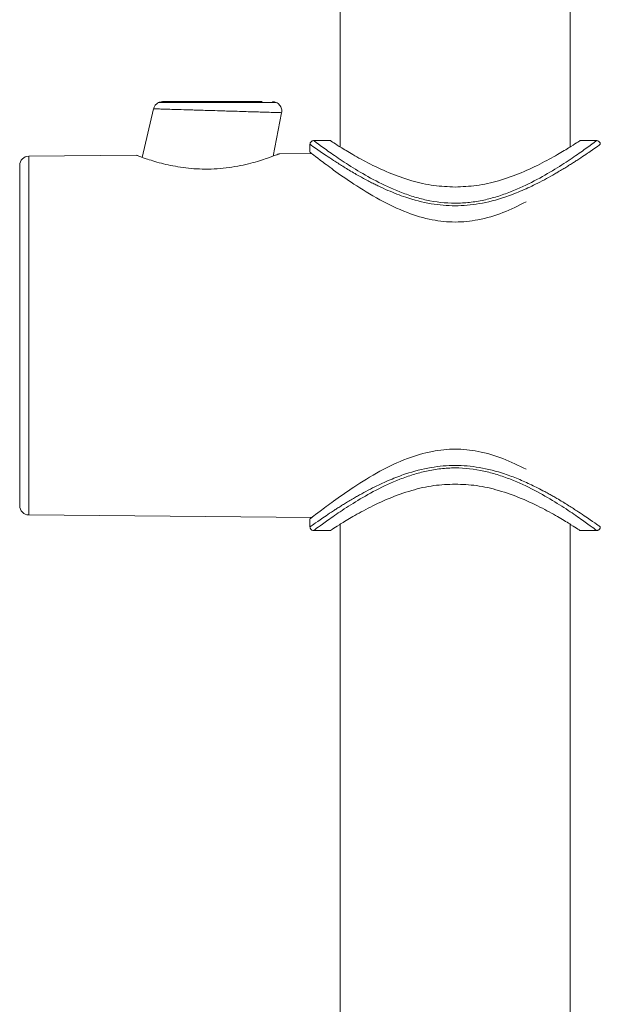
# Model space of a CAD drawing. Units: millimetres. Extents: x 51 to 197, y 65 to 231.
# Drawn here: x 57 to 61, y 191 to 198 of the extents above; entities that cross this region are included whole.
import ezdxf

# ---------------------------------------------------------------- set-up
doc = ezdxf.new("R2010")
doc.units = ezdxf.units.MM
doc.header["$MEASUREMENT"] = 0

# ---------------------------------------------------------------- blocks, each defined once
blk = doc.blocks.new('block 569')
at = {"color": 7, "lineweight": 9, "true_color": 0xffffff}
blk.add_lwpolyline([(58.4648, 197.1956), (58.5224, 197.4933)], dxfattribs=at)
blk = doc.blocks.new('block 570')
at = {"color": 7, "lineweight": 9, "true_color": 0xffffff}
blk.add_lwpolyline([(57.6439, 197.5198), (57.5668, 197.187)], dxfattribs=at)
blk = doc.blocks.new('block 571')
at = {"color": 7, "lineweight": 9, "true_color": 0xffffff}
blk.add_open_spline([(57.8534, 197.5635), (57.84, 197.5635), (57.8266, 197.5635), (57.8142, 197.5635), (57.788, 197.5635), (57.7663, 197.5635), (57.7474, 197.5635), (57.7267, 197.5635), (57.7093, 197.5635), (57.6987, 197.5635), (57.6872, 197.5635), (57.6835, 197.5635), (57.6799, 197.5635)], degree=3, knots=[0, 0, 0, 0, 1, 1, 1, 2, 2, 2, 3, 3, 3, 4, 4, 4, 4], dxfattribs=at)
blk = doc.blocks.new('block 572')
at = {"color": 7, "lineweight": 9, "true_color": 0xffffff}
blk.add_open_spline([(58.4016, 197.5635), (58.3812, 197.5635), (58.3608, 197.5635), (58.3354, 197.5635), (58.3054, 197.5635), (58.2685, 197.5635), (58.2304, 197.5635), (58.2025, 197.5635), (58.174, 197.5635), (58.1449, 197.5635), (58.1082, 197.5635), (58.0706, 197.5635), (58.0331, 197.5635), (57.9823, 197.5635), (57.9318, 197.5635), (57.8889, 197.5635), (57.8766, 197.5635), (57.865, 197.5635), (57.8534, 197.5635)], degree=3, knots=[0, 0, 0, 0, 1, 1, 1, 2, 2, 2, 3, 3, 3, 4, 4, 4, 5, 5, 5, 6, 6, 6, 6], dxfattribs=at)
blk = doc.blocks.new('block 573')
at = {"color": 7, "lineweight": 9, "true_color": 0xffffff}
blk.add_open_spline([(58.4859, 197.5635), (58.483, 197.5635), (58.48, 197.5635), (58.4724, 197.5635), (58.4655, 197.5635), (58.4549, 197.5635), (58.4374, 197.5635), (58.4271, 197.5635), (58.4143, 197.5635), (58.4016, 197.5635)], degree=3, knots=[0, 0, 0, 0, 1, 1, 1, 2, 2, 2, 3, 3, 3, 3], dxfattribs=at)
blk = doc.blocks.new('block 574')
at = {"color": 7, "lineweight": 9, "true_color": 0xffffff}
blk.add_lwpolyline([(57.6817, 197.5635), (57.6799, 197.5635)], dxfattribs=at)
blk = doc.blocks.new('block 575')
at = {"color": 7, "lineweight": 9, "true_color": 0xffffff}
blk.add_open_spline([(58.4859, 197.5635), (58.483, 197.5635), (58.48, 197.5635), (58.4724, 197.5635), (58.4655, 197.5635), (58.4549, 197.5635), (58.4374, 197.5635), (58.4271, 197.5635), (58.4143, 197.5635), (58.4016, 197.5635)], degree=3, knots=[0, 0, 0, 0, 1, 1, 1, 2, 2, 2, 3, 3, 3, 3], dxfattribs=at)
blk = doc.blocks.new('block 583')
at = {"color": 7, "lineweight": 9, "true_color": 0xffffff}
blk.add_lwpolyline([(58.7172, 194.7083), (58.7172, 194.6539)], dxfattribs=at)
blk = doc.blocks.new('block 584')
at = {"color": 7, "lineweight": 9, "true_color": 0xffffff}
blk.add_lwpolyline([(60.5692, 194.6289), (60.6841, 194.6289)], dxfattribs=at)
blk = doc.blocks.new('block 585')
at = {"color": 7, "lineweight": 9, "true_color": 0xffffff}
blk.add_lwpolyline([(58.7424, 194.6289), (58.8572, 194.6289)], dxfattribs=at)
blk = doc.blocks.new('block 586')
at = {"color": 7, "lineweight": 9, "true_color": 0xffffff}
blk.add_lwpolyline([(58.7172, 197.2765), (58.7172, 197.2222)], dxfattribs=at)
blk = doc.blocks.new('block 588')
at = {"color": 7, "lineweight": 9, "true_color": 0xffffff}
blk.add_lwpolyline([(58.8572, 197.3016), (58.7424, 197.3016)], dxfattribs=at)
blk = doc.blocks.new('block 589')
at = {"color": 7, "lineweight": 9, "true_color": 0xffffff}
blk.add_lwpolyline([(60.6841, 197.3016), (60.5692, 197.3016)], dxfattribs=at)
blk = doc.blocks.new('block 592')
at = {"color": 7, "lineweight": 9, "true_color": 0xffffff}
blk.add_lwpolyline([(57.5256, 197.202), (56.7878, 197.195)], dxfattribs=at)
blk = doc.blocks.new('block 593')
at = {"color": 7, "lineweight": 9, "true_color": 0xffffff}
blk.add_lwpolyline([(58.7285, 197.2134), (58.5062, 197.2113)], dxfattribs=at)
blk = doc.blocks.new('block 596')
at = {"color": 7, "lineweight": 9, "true_color": 0xffffff}
blk.add_lwpolyline([(56.7878, 194.7355), (58.7285, 194.717)], dxfattribs=at)
blk = doc.blocks.new('block 597')
at = {"color": 7, "lineweight": 9, "true_color": 0xffffff}
blk.add_open_spline([(56.7254, 194.7985), (56.7254, 194.7639), (56.7532, 194.7358), (56.7878, 194.7355)], degree=3, dxfattribs=at)
blk = doc.blocks.new('block 598')
at = {"color": 7, "lineweight": 9, "true_color": 0xffffff}
blk.add_open_spline([(56.7878, 197.195), (56.7532, 197.1946), (56.7254, 197.1665), (56.7254, 197.1319)], degree=3, dxfattribs=at)
blk = doc.blocks.new('block 607')
at = {"color": 7, "lineweight": 9, "true_color": 0xffffff}
blk.add_lwpolyline([(58.9253, 201.4773), (58.9253, 197.2581)], dxfattribs=at)
blk = doc.blocks.new('block 608')
at = {"color": 7, "lineweight": 9, "true_color": 0xffffff}
blk.add_lwpolyline([(58.9253, 194.6723), (58.9253, 154.2635)], dxfattribs=at)
blk = doc.blocks.new('block 609')
at = {"color": 7, "lineweight": 9, "true_color": 0xffffff}
blk.add_lwpolyline([(60.5012, 154.2635), (60.5012, 194.6723)], dxfattribs=at)
blk = doc.blocks.new('block 610')
at = {"color": 7, "lineweight": 9, "true_color": 0xffffff}
blk.add_lwpolyline([(60.5012, 197.2581), (60.5012, 201.4773)], dxfattribs=at)
blk = doc.blocks.new('block 2924')
at = {"color": 7, "lineweight": 9, "true_color": 0xffffff}
blk.add_open_spline([(58.5224, 197.4933), (58.523, 197.4975), (58.5236, 197.5018), (58.5236, 197.506), (58.5236, 197.5106), (58.523, 197.5152), (58.522, 197.5197), (58.5209, 197.5244), (58.5193, 197.529), (58.5171, 197.5334), (58.5149, 197.5379), (58.5122, 197.5421), (58.5091, 197.5459), (58.5059, 197.5498), (58.5023, 197.5532), (58.4983, 197.5562), (58.4944, 197.5591), (58.4902, 197.5616), (58.4858, 197.5636), (58.4816, 197.5655), (58.4772, 197.5669), (58.4727, 197.5678), (58.4685, 197.5686), (58.4642, 197.5688), (58.4599, 197.5691)], degree=3, knots=[0, 0, 0, 0, 1, 1, 1, 2, 2, 2, 3, 3, 3, 4, 4, 4, 5, 5, 5, 6, 6, 6, 7, 7, 7, 8, 8, 8, 8], dxfattribs=at)
blk = doc.blocks.new('block 2925')
at = {"color": 7, "lineweight": 9, "true_color": 0xffffff}
blk.add_open_spline([(57.7059, 197.5691), (57.6994, 197.5685), (57.6929, 197.5679), (57.6866, 197.5661), (57.6798, 197.5641), (57.6734, 197.5606), (57.6676, 197.5562), (57.6616, 197.5517), (57.6563, 197.5462), (57.6524, 197.5399), (57.6486, 197.5337), (57.6463, 197.5267), (57.6439, 197.5198)], degree=3, knots=[0, 0, 0, 0, 1, 1, 1, 2, 2, 2, 3, 3, 3, 4, 4, 4, 4], dxfattribs=at)
blk = doc.blocks.new('block 2926')
at = {"color": 7, "lineweight": 9, "true_color": 0xffffff}
blk.add_open_spline([(58.3895, 197.5691), (58.3768, 197.5691), (58.3641, 197.5691), (58.3483, 197.5691), (58.3166, 197.5691), (58.2723, 197.5691), (58.2261, 197.5691), (58.1799, 197.5691), (58.1317, 197.5691), (58.083, 197.5691), (58.0344, 197.5691), (57.9853, 197.5691), (57.9399, 197.5691), (57.8945, 197.5691), (57.8527, 197.5691), (57.8177, 197.5691), (57.7827, 197.5691), (57.7546, 197.5691), (57.7351, 197.5691), (57.7254, 197.5691), (57.7178, 197.5691), (57.7133, 197.5691), (57.7088, 197.5691), (57.7074, 197.5691), (57.7059, 197.5691)], degree=3, knots=[0, 0, 0, 0, 1, 1, 1, 2, 2, 2, 3, 3, 3, 4, 4, 4, 5, 5, 5, 6, 6, 6, 7, 7, 7, 8, 8, 8, 8], dxfattribs=at)
blk = doc.blocks.new('block 2942')
at = {"color": 7, "lineweight": 9, "true_color": 0xffffff}
blk.add_open_spline([(58.7172, 194.6541), (58.7176, 194.6509), (58.7179, 194.6477), (58.719, 194.6448), (58.7196, 194.6432), (58.7204, 194.6417), (58.7214, 194.6403), (58.7223, 194.6388), (58.7234, 194.6375), (58.7246, 194.6363), (58.7259, 194.635), (58.7272, 194.6339), (58.7287, 194.633), (58.7301, 194.632), (58.7316, 194.6312), (58.7332, 194.6306), (58.7361, 194.6295), (58.7393, 194.6292), (58.7425, 194.6289)], degree=3, knots=[0, 0, 0, 0, 1, 1, 1, 2, 2, 2, 3, 3, 3, 4, 4, 4, 5, 5, 5, 6, 6, 6, 6], dxfattribs=at)
blk = doc.blocks.new('block 2943')
at = {"color": 7, "lineweight": 9, "true_color": 0xffffff}
blk.add_open_spline([(60.684, 194.6289), (60.6871, 194.6292), (60.6903, 194.6295), (60.6932, 194.6306), (60.6948, 194.6312), (60.6963, 194.632), (60.6978, 194.633), (60.6992, 194.6339), (60.7006, 194.635), (60.7018, 194.6363), (60.703, 194.6375), (60.7041, 194.6388), (60.7051, 194.6403), (60.706, 194.6417), (60.7068, 194.6432), (60.7074, 194.6448), (60.7085, 194.6477), (60.7088, 194.6509), (60.7092, 194.6541)], degree=3, knots=[0, 0, 0, 0, 1, 1, 1, 2, 2, 2, 3, 3, 3, 4, 4, 4, 5, 5, 5, 6, 6, 6, 6], dxfattribs=at)
blk = doc.blocks.new('block 2944')
at = {"color": 7, "lineweight": 9, "true_color": 0xffffff}
blk.add_open_spline([(60.1994, 195.0482), (60.1481, 195.0741), (60.0968, 195.1001), (60.0411, 195.1219), (59.9874, 195.1429), (59.9297, 195.16), (59.8702, 195.1714), (59.8188, 195.1812), (59.7662, 195.1867), (59.7134, 195.1867), (59.6607, 195.1867), (59.608, 195.1813), (59.5568, 195.1715), (59.4975, 195.1601), (59.4404, 195.1428), (59.386, 195.1222), (59.3189, 195.0967), (59.2561, 195.0663), (59.1975, 195.0345), (59.1325, 194.9991), (59.0726, 194.9621), (59.0183, 194.9264), (58.9666, 194.8924), (58.92, 194.8597), (58.8795, 194.8305), (58.8433, 194.8043), (58.8121, 194.781), (58.7866, 194.7616), (58.7634, 194.744), (58.7449, 194.7298), (58.7341, 194.7214), (58.7239, 194.7135), (58.7206, 194.7109), (58.7172, 194.7083)], degree=3, knots=[0, 0, 0, 0, 1, 1, 1, 2, 2, 2, 3, 3, 3, 4, 4, 4, 5, 5, 5, 6, 6, 6, 7, 7, 7, 8, 8, 8, 9, 9, 9, 10, 10, 10, 11, 11, 11, 11], dxfattribs=at)
blk = doc.blocks.new('block 2945')
at = {"color": 7, "lineweight": 9, "true_color": 0xffffff}
blk.add_open_spline([(60.5692, 194.6289), (60.5663, 194.6308), (60.5633, 194.6327), (60.5542, 194.6387), (60.5447, 194.6448), (60.5285, 194.6553), (60.5079, 194.6682), (60.486, 194.682), (60.459, 194.6985), (60.4275, 194.717), (60.3938, 194.7367), (60.3548, 194.7586), (60.3115, 194.781), (60.2676, 194.8037), (60.2192, 194.8269), (60.1667, 194.8486), (60.1181, 194.8687), (60.066, 194.8875), (60.0109, 194.9034), (59.9623, 194.9175), (59.9113, 194.9294), (59.8589, 194.9363), (59.8111, 194.9426), (59.7622, 194.9447), (59.7132, 194.9469)], degree=3, knots=[0, 0, 0, 0, 1, 1, 1, 2, 2, 2, 3, 3, 3, 4, 4, 4, 5, 5, 5, 6, 6, 6, 7, 7, 7, 8, 8, 8, 8], dxfattribs=at)
blk = doc.blocks.new('block 2946')
at = {"color": 7, "lineweight": 9, "true_color": 0xffffff}
blk.add_open_spline([(59.7132, 194.9469), (59.6643, 194.9447), (59.6154, 194.9426), (59.5677, 194.9363), (59.5152, 194.9294), (59.4642, 194.9175), (59.4156, 194.9034), (59.3605, 194.8875), (59.3085, 194.8688), (59.26, 194.8487), (59.2076, 194.827), (59.1591, 194.8038), (59.1153, 194.7812), (59.072, 194.7588), (59.0331, 194.737), (58.9991, 194.7171), (58.9674, 194.6985), (58.9399, 194.6817), (58.9186, 194.6683), (58.8987, 194.6558), (58.8841, 194.6464), (58.8723, 194.6387), (58.8609, 194.6313), (58.8522, 194.6256), (58.8572, 194.6289)], degree=3, knots=[0, 0, 0, 0, 1, 1, 1, 2, 2, 2, 3, 3, 3, 4, 4, 4, 5, 5, 5, 6, 6, 6, 7, 7, 7, 8, 8, 8, 8], dxfattribs=at)
blk = doc.blocks.new('block 2947')
at = {"color": 7, "lineweight": 9, "true_color": 0xffffff}
blk.add_open_spline([(60.684, 197.3016), (60.6871, 197.3012), (60.6903, 197.3009), (60.6932, 197.2998), (60.6948, 197.2992), (60.6963, 197.2984), (60.6978, 197.2974), (60.6992, 197.2965), (60.7006, 197.2954), (60.7018, 197.2942), (60.703, 197.2929), (60.7041, 197.2916), (60.7051, 197.2901), (60.706, 197.2887), (60.7068, 197.2872), (60.7074, 197.2856), (60.7085, 197.2827), (60.7088, 197.2795), (60.7092, 197.2763)], degree=3, knots=[0, 0, 0, 0, 1, 1, 1, 2, 2, 2, 3, 3, 3, 4, 4, 4, 5, 5, 5, 6, 6, 6, 6], dxfattribs=at)
blk = doc.blocks.new('block 2948')
at = {"color": 7, "lineweight": 9, "true_color": 0xffffff}
blk.add_open_spline([(58.7172, 197.2763), (58.7176, 197.2795), (58.7179, 197.2827), (58.719, 197.2856), (58.7196, 197.2872), (58.7204, 197.2887), (58.7214, 197.2901), (58.7223, 197.2916), (58.7234, 197.2929), (58.7246, 197.2942), (58.7259, 197.2954), (58.7272, 197.2965), (58.7287, 197.2974), (58.7301, 197.2984), (58.7316, 197.2992), (58.7332, 197.2998), (58.7361, 197.3009), (58.7393, 197.3012), (58.7425, 197.3016)], degree=3, knots=[0, 0, 0, 0, 1, 1, 1, 2, 2, 2, 3, 3, 3, 4, 4, 4, 5, 5, 5, 6, 6, 6, 6], dxfattribs=at)
blk = doc.blocks.new('block 2949')
at = {"color": 7, "lineweight": 9, "true_color": 0xffffff}
blk.add_open_spline([(58.7172, 197.2222), (58.7206, 197.2196), (58.7239, 197.217), (58.7341, 197.209), (58.7449, 197.2007), (58.7634, 197.1864), (58.7866, 197.1688), (58.8121, 197.1495), (58.8432, 197.1262), (58.8795, 197.1), (58.9199, 197.0708), (58.9666, 197.038), (59.0182, 197.0041), (59.0725, 196.9684), (59.1323, 196.9314), (59.1972, 196.8961), (59.2557, 196.8643), (59.3183, 196.834), (59.3853, 196.8085), (59.4397, 196.7879), (59.4969, 196.7705), (59.5562, 196.759), (59.6074, 196.7492), (59.6602, 196.7437), (59.713, 196.7437), (59.7657, 196.7437), (59.8183, 196.7492), (59.8696, 196.7589), (59.929, 196.7702), (59.9867, 196.7873), (60.0404, 196.8082), (60.0963, 196.8301), (60.1479, 196.8562), (60.1994, 196.8822)], degree=3, knots=[0, 0, 0, 0, 1, 1, 1, 2, 2, 2, 3, 3, 3, 4, 4, 4, 5, 5, 5, 6, 6, 6, 7, 7, 7, 8, 8, 8, 9, 9, 9, 10, 10, 10, 11, 11, 11, 11], dxfattribs=at)
blk = doc.blocks.new('block 2950')
at = {"color": 7, "lineweight": 9, "true_color": 0xffffff}
blk.add_open_spline([(59.7132, 196.9836), (59.7621, 196.9857), (59.811, 196.9878), (59.8588, 196.9941), (59.9112, 197.001), (59.9622, 197.0129), (60.0109, 197.027), (60.0659, 197.0429), (60.1179, 197.0616), (60.1664, 197.0817), (60.2189, 197.1034), (60.2673, 197.1266), (60.3111, 197.1492), (60.3545, 197.1716), (60.3933, 197.1934), (60.4273, 197.2133), (60.459, 197.2319), (60.4865, 197.2488), (60.5078, 197.2621), (60.5277, 197.2746), (60.5424, 197.2841), (60.5542, 197.2917), (60.5655, 197.2991), (60.5742, 197.3048), (60.5692, 197.3016)], degree=3, knots=[0, 0, 0, 0, 1, 1, 1, 2, 2, 2, 3, 3, 3, 4, 4, 4, 5, 5, 5, 6, 6, 6, 7, 7, 7, 8, 8, 8, 8], dxfattribs=at)
blk = doc.blocks.new('block 2951')
at = {"color": 7, "lineweight": 9, "true_color": 0xffffff}
blk.add_open_spline([(58.8572, 197.3015), (58.8601, 197.2996), (58.8631, 197.2977), (58.8722, 197.2918), (58.8817, 197.2856), (58.8979, 197.2751), (58.9185, 197.2622), (58.9405, 197.2484), (58.9674, 197.2319), (58.9989, 197.2134), (59.0326, 197.1937), (59.0716, 197.1718), (59.115, 197.1494), (59.1588, 197.1267), (59.2072, 197.1035), (59.2597, 197.0818), (59.3083, 197.0617), (59.3604, 197.043), (59.4155, 197.027), (59.4641, 197.0129), (59.5151, 197.001), (59.5676, 196.9941), (59.6153, 196.9878), (59.6643, 196.9857), (59.7132, 196.9836)], degree=3, knots=[0, 0, 0, 0, 1, 1, 1, 2, 2, 2, 3, 3, 3, 4, 4, 4, 5, 5, 5, 6, 6, 6, 7, 7, 7, 8, 8, 8, 8], dxfattribs=at)
blk = doc.blocks.new('block 2953')
at = {"color": 7, "lineweight": 9, "true_color": 0xffffff}
blk.add_open_spline([(58.5062, 197.2113), (58.5012, 197.2092), (58.4963, 197.2072), (58.4811, 197.2015), (58.466, 197.1957), (58.4408, 197.1862), (58.4098, 197.1759), (58.3774, 197.1651), (58.3387, 197.1533), (58.2947, 197.1426), (58.2484, 197.1313), (58.1963, 197.121), (58.1411, 197.1145), (58.0881, 197.1083), (58.0323, 197.1054), (57.9773, 197.1067), (57.9261, 197.1079), (57.8757, 197.1126), (57.8286, 197.1197), (57.7808, 197.1269), (57.7365, 197.1365), (57.6976, 197.1465), (57.6559, 197.1572), (57.6204, 197.1684), (57.5924, 197.1779), (57.5638, 197.1875), (57.5429, 197.1954), (57.5337, 197.1989), (57.5288, 197.2007), (57.5272, 197.2013), (57.5256, 197.202)], degree=3, knots=[0, 0, 0, 0, 1, 1, 1, 2, 2, 2, 3, 3, 3, 4, 4, 4, 5, 5, 5, 6, 6, 6, 7, 7, 7, 8, 8, 8, 9, 9, 9, 10, 10, 10, 10], dxfattribs=at)
blk = doc.blocks.new('block 2956')
at = {"color": 7, "lineweight": 9, "true_color": 0xffffff}
blk.add_open_spline([(56.7254, 197.1319), (56.7254, 197.1277), (56.7254, 197.1234), (56.7254, 197.1099), (56.7254, 197.0962), (56.7254, 197.0728), (56.7254, 197.043), (56.7254, 197.0131), (56.7254, 196.9767), (56.7254, 196.9337), (56.7254, 196.8916), (56.7254, 196.8432), (56.7254, 196.7896), (56.7254, 196.736), (56.7254, 196.6773), (56.7254, 196.6144), (56.7254, 196.5502), (56.7254, 196.4818), (56.7254, 196.4105), (56.7254, 196.3392), (56.7254, 196.2649), (56.7254, 196.1891), (56.7254, 196.1149), (56.7254, 196.0392), (56.7254, 195.9635)], degree=3, knots=[0, 0, 0, 0, 1, 1, 1, 2, 2, 2, 3, 3, 3, 4, 4, 4, 5, 5, 5, 6, 6, 6, 7, 7, 7, 8, 8, 8, 8], dxfattribs=at)
blk = doc.blocks.new('block 2957')
at = {"color": 7, "lineweight": 9, "true_color": 0xffffff}
blk.add_open_spline([(56.7254, 195.9635), (56.7254, 195.8924), (56.7254, 195.8213), (56.7254, 195.7514), (56.7254, 195.6773), (56.7254, 195.6045), (56.7254, 195.5345), (56.7254, 195.4615), (56.7254, 195.3915), (56.7254, 195.3258), (56.7254, 195.2588), (56.7254, 195.1963), (56.7254, 195.1396), (56.7254, 195.0829), (56.7254, 195.0321), (56.7254, 194.9883), (56.7254, 194.9455), (56.7254, 194.9094), (56.7254, 194.8803), (56.7254, 194.8522), (56.7254, 194.8305), (56.7254, 194.8179), (56.7254, 194.806), (56.7254, 194.8023), (56.7254, 194.7985)], degree=3, knots=[0, 0, 0, 0, 1, 1, 1, 2, 2, 2, 3, 3, 3, 4, 4, 4, 5, 5, 5, 6, 6, 6, 7, 7, 7, 8, 8, 8, 8], dxfattribs=at)
blk = doc.blocks.new('block 3897')
at = {"color": 8, "lineweight": 9, "true_color": 0x808080}
blk.add_open_spline([(58.5224, 197.4933), (58.5208, 197.4933), (58.5192, 197.4934), (58.5142, 197.4935), (58.5091, 197.4937), (58.5004, 197.494), (58.4893, 197.4943), (58.4785, 197.4946), (58.4654, 197.495), (58.45, 197.4955), (58.4339, 197.496), (58.4153, 197.4965), (58.3947, 197.4972), (58.3819, 197.4976), (58.3683, 197.498), (58.3541, 197.4984), (58.3389, 197.4988), (58.3228, 197.4993), (58.3062, 197.4998), (58.2884, 197.5004), (58.2699, 197.5009), (58.2508, 197.5015), (58.2285, 197.5022), (58.2054, 197.5029), (58.1818, 197.5036), (58.149, 197.5045), (58.1154, 197.5056), (58.0817, 197.5066), (58.0582, 197.5073), (58.0347, 197.5081), (58.0115, 197.5088), (57.9925, 197.5093), (57.9737, 197.5099), (57.9553, 197.5105), (57.9409, 197.5109), (57.9268, 197.5113), (57.913, 197.5117), (57.8851, 197.5125), (57.8584, 197.5133), (57.8334, 197.5141), (57.8108, 197.5148), (57.7897, 197.5154), (57.7704, 197.516), (57.75, 197.5166), (57.7318, 197.5171), (57.7157, 197.5176), (57.7003, 197.5181), (57.6868, 197.5185), (57.6768, 197.5188), (57.6564, 197.5194), (57.6502, 197.5196), (57.6439, 197.5198)], degree=3, knots=[0, 0, 0, 0, 1, 1, 1, 2, 2, 2, 3, 3, 3, 4, 4, 4, 5, 5, 5, 6, 6, 6, 7, 7, 7, 8, 8, 8, 9, 9, 9, 10, 10, 10, 11, 11, 11, 12, 12, 12, 13, 13, 13, 14, 14, 14, 15, 15, 15, 16, 16, 16, 17, 17, 17, 17], dxfattribs=at)
blk = doc.blocks.new('block 3899')
at = {"color": 8, "lineweight": 9, "true_color": 0x808080}
blk.add_open_spline([(60.684, 194.6289), (60.68, 194.6318), (60.6761, 194.6348), (60.6639, 194.6437), (60.6517, 194.6527), (60.6312, 194.6677), (60.6058, 194.6858), (60.5804, 194.704), (60.5501, 194.7253), (60.5151, 194.7488), (60.4801, 194.7724), (60.4406, 194.7982), (60.3971, 194.8248), (60.3538, 194.8514), (60.3066, 194.8787), (60.2558, 194.9053), (60.2051, 194.9317), (60.1508, 194.9574), (60.093, 194.9801), (60.0635, 194.9917), (60.033, 195.0025), (60.0018, 195.0121), (59.972, 195.0213), (59.9415, 195.0295), (59.9102, 195.0362), (59.8464, 195.0499), (59.7797, 195.0576), (59.7132, 195.0577), (59.6802, 195.0577), (59.6473, 195.0558), (59.6148, 195.0523), (59.5815, 195.0486), (59.5485, 195.0431), (59.5162, 195.0362), (59.485, 195.0295), (59.4544, 195.0213), (59.4246, 195.0121), (59.3934, 195.0025), (59.3629, 194.9917), (59.3334, 194.9801), (59.2757, 194.9574), (59.2213, 194.9317), (59.1706, 194.9053), (59.1198, 194.8787), (59.0726, 194.8514), (59.0293, 194.8248), (58.9859, 194.7982), (58.9463, 194.7724), (58.9113, 194.7488), (58.8763, 194.7253), (58.846, 194.704), (58.8206, 194.6858), (58.7952, 194.6677), (58.7748, 194.6527), (58.7626, 194.6437), (58.7504, 194.6348), (58.7464, 194.6318), (58.7425, 194.6289)], degree=3, knots=[0, 0, 0, 0, 1, 1, 1, 2, 2, 2, 3, 3, 3, 4, 4, 4, 5, 5, 5, 6, 6, 6, 7, 7, 7, 8, 8, 8, 9, 9, 9, 10, 10, 10, 11, 11, 11, 12, 12, 12, 13, 13, 13, 14, 14, 14, 15, 15, 15, 16, 16, 16, 17, 17, 17, 18, 18, 18, 19, 19, 19, 19], dxfattribs=at)
blk = doc.blocks.new('block 3900')
at = {"color": 8, "lineweight": 9, "true_color": 0x808080}
blk.add_open_spline([(58.7172, 194.6541), (58.7206, 194.6565), (58.7239, 194.6588), (58.7342, 194.6661), (58.745, 194.6737), (58.7636, 194.6868), (58.7867, 194.7027), (58.7989, 194.7111), (58.8123, 194.7202), (58.8271, 194.7301), (58.843, 194.7408), (58.8604, 194.7523), (58.8792, 194.7645), (58.8867, 194.7694), (58.8944, 194.7743), (58.9023, 194.7794), (58.9106, 194.7847), (58.9192, 194.7901), (58.9279, 194.7957), (58.9366, 194.8011), (58.9454, 194.8066), (58.9545, 194.8121), (58.9637, 194.8178), (58.9731, 194.8236), (58.9828, 194.8293), (58.9934, 194.8357), (59.0042, 194.8421), (59.0153, 194.8486), (59.0245, 194.854), (59.0339, 194.8594), (59.0434, 194.8648), (59.0806, 194.8861), (59.1205, 194.9075), (59.1626, 194.9283), (59.1959, 194.9448), (59.2307, 194.961), (59.267, 194.9762), (59.3012, 194.9907), (59.3368, 195.0043), (59.3736, 195.0165), (59.4293, 195.0351), (59.4879, 195.0506), (59.5484, 195.0608), (59.6023, 195.0699), (59.6576, 195.0749), (59.7129, 195.0749), (59.7683, 195.0749), (59.8236, 195.07), (59.8775, 195.0609), (59.938, 195.0507), (59.9967, 195.0352), (60.0524, 195.0167), (60.0841, 195.0061), (60.1149, 194.9946), (60.1447, 194.9824), (60.1768, 194.9692), (60.2079, 194.9553), (60.2378, 194.941), (60.2515, 194.9344), (60.2651, 194.9278), (60.2784, 194.9211), (60.2952, 194.9125), (60.3117, 194.9039), (60.3278, 194.8953), (60.3384, 194.8896), (60.3488, 194.884), (60.359, 194.8783), (60.3671, 194.8739), (60.375, 194.8694), (60.3829, 194.8649), (60.3925, 194.8595), (60.4019, 194.854), (60.4111, 194.8486), (60.4248, 194.8406), (60.4381, 194.8327), (60.451, 194.8249), (60.4625, 194.818), (60.4737, 194.8111), (60.4845, 194.8043), (60.496, 194.7972), (60.5071, 194.7902), (60.5179, 194.7834), (60.528, 194.777), (60.5377, 194.7707), (60.5471, 194.7646), (60.5659, 194.7524), (60.5834, 194.7408), (60.5992, 194.7302), (60.614, 194.7202), (60.6275, 194.7111), (60.6396, 194.7027), (60.6628, 194.6868), (60.6814, 194.6737), (60.6923, 194.6661), (60.7026, 194.6588), (60.7059, 194.6565), (60.7092, 194.6541)], degree=3, knots=[0, 0, 0, 0, 1, 1, 1, 2, 2, 2, 3, 3, 3, 4, 4, 4, 5, 5, 5, 6, 6, 6, 7, 7, 7, 8, 8, 8, 9, 9, 9, 10, 10, 10, 11, 11, 11, 12, 12, 12, 13, 13, 13, 14, 14, 14, 15, 15, 15, 16, 16, 16, 17, 17, 17, 18, 18, 18, 19, 19, 19, 20, 20, 20, 21, 21, 21, 22, 22, 22, 23, 23, 23, 24, 24, 24, 25, 25, 25, 26, 26, 26, 27, 27, 27, 28, 28, 28, 29, 29, 29, 30, 30, 30, 31, 31, 31, 32, 32, 32, 32], dxfattribs=at)
blk = doc.blocks.new('block 3901')
at = {"color": 8, "lineweight": 9, "true_color": 0x808080}
blk.add_open_spline([(58.7425, 197.3016), (58.7464, 197.2986), (58.7504, 197.2956), (58.7626, 197.2867), (58.7748, 197.2777), (58.7952, 197.2627), (58.8206, 197.2446), (58.846, 197.2264), (58.8763, 197.2052), (58.9113, 197.1816), (58.9463, 197.158), (58.9859, 197.1322), (59.0293, 197.1056), (59.0726, 197.079), (59.1198, 197.0517), (59.1706, 197.0252), (59.2213, 196.9987), (59.2757, 196.973), (59.3334, 196.9503), (59.363, 196.9387), (59.3934, 196.9279), (59.4246, 196.9183), (59.4544, 196.9091), (59.485, 196.9009), (59.5162, 196.8942), (59.58, 196.8806), (59.6467, 196.8728), (59.7132, 196.8727), (59.7462, 196.8727), (59.7791, 196.8746), (59.8116, 196.8782), (59.845, 196.8818), (59.8779, 196.8873), (59.9102, 196.8942), (59.9414, 196.901), (59.972, 196.9091), (60.0018, 196.9183), (60.0331, 196.9279), (60.0635, 196.9387), (60.093, 196.9503), (60.1507, 196.973), (60.2051, 196.9987), (60.2558, 197.0252), (60.3066, 197.0517), (60.3538, 197.079), (60.3971, 197.1056), (60.4406, 197.1322), (60.4801, 197.158), (60.5151, 197.1816), (60.5501, 197.2052), (60.5804, 197.2264), (60.6058, 197.2446), (60.6312, 197.2627), (60.6517, 197.2777), (60.6639, 197.2867), (60.6761, 197.2956), (60.68, 197.2986), (60.684, 197.3016)], degree=3, knots=[0, 0, 0, 0, 1, 1, 1, 2, 2, 2, 3, 3, 3, 4, 4, 4, 5, 5, 5, 6, 6, 6, 7, 7, 7, 8, 8, 8, 9, 9, 9, 10, 10, 10, 11, 11, 11, 12, 12, 12, 13, 13, 13, 14, 14, 14, 15, 15, 15, 16, 16, 16, 17, 17, 17, 18, 18, 18, 19, 19, 19, 19], dxfattribs=at)
blk = doc.blocks.new('block 3902')
at = {"color": 8, "lineweight": 9, "true_color": 0x808080}
blk.add_open_spline([(60.7092, 197.2763), (60.7059, 197.274), (60.7026, 197.2716), (60.6922, 197.2643), (60.6814, 197.2567), (60.6628, 197.2437), (60.6397, 197.2277), (60.6275, 197.2194), (60.6141, 197.2102), (60.5993, 197.2003), (60.5834, 197.1896), (60.566, 197.1781), (60.5472, 197.1659), (60.5397, 197.161), (60.532, 197.1561), (60.5241, 197.151), (60.5158, 197.1457), (60.5073, 197.1403), (60.4985, 197.1348), (60.4898, 197.1294), (60.481, 197.1239), (60.4719, 197.1183), (60.4627, 197.1126), (60.4533, 197.1069), (60.4436, 197.1011), (60.433, 197.0947), (60.4222, 197.0883), (60.4111, 197.0818), (60.4019, 197.0764), (60.3926, 197.071), (60.383, 197.0656), (60.3458, 197.0444), (60.306, 197.0229), (60.2638, 197.0021), (60.2305, 196.9856), (60.1957, 196.9694), (60.1594, 196.9542), (60.1252, 196.9398), (60.0896, 196.9262), (60.0529, 196.9139), (59.9971, 196.8953), (59.9385, 196.8798), (59.878, 196.8696), (59.8242, 196.8605), (59.7688, 196.8555), (59.7135, 196.8555), (59.6581, 196.8555), (59.6028, 196.8604), (59.5489, 196.8695), (59.4884, 196.8797), (59.4297, 196.8952), (59.374, 196.9138), (59.3533, 196.9206), (59.3331, 196.9279), (59.3132, 196.9356), (59.2925, 196.9435), (59.2721, 196.9519), (59.2523, 196.9605), (59.2305, 196.9698), (59.2093, 196.9795), (59.1886, 196.9894), (59.1799, 196.9936), (59.1712, 196.9978), (59.1626, 197.0021), (59.1524, 197.0071), (59.1424, 197.0122), (59.1325, 197.0173), (59.121, 197.0232), (59.1097, 197.0292), (59.0985, 197.0351), (59.0796, 197.0453), (59.0612, 197.0554), (59.0434, 197.0656), (59.0376, 197.0689), (59.0319, 197.0722), (59.0262, 197.0754), (59.0226, 197.0776), (59.019, 197.0797), (59.0154, 197.0818), (58.9895, 197.0969), (58.965, 197.1117), (58.9419, 197.1261), (58.9196, 197.1399), (58.8987, 197.1532), (58.8793, 197.1658), (58.8431, 197.1893), (58.8121, 197.2103), (58.7868, 197.2277), (58.7635, 197.2437), (58.745, 197.2567), (58.7342, 197.2643), (58.7239, 197.2716), (58.7206, 197.274), (58.7172, 197.2763)], degree=3, knots=[0, 0, 0, 0, 1, 1, 1, 2, 2, 2, 3, 3, 3, 4, 4, 4, 5, 5, 5, 6, 6, 6, 7, 7, 7, 8, 8, 8, 9, 9, 9, 10, 10, 10, 11, 11, 11, 12, 12, 12, 13, 13, 13, 14, 14, 14, 15, 15, 15, 16, 16, 16, 17, 17, 17, 18, 18, 18, 19, 19, 19, 20, 20, 20, 21, 21, 21, 22, 22, 22, 23, 23, 23, 24, 24, 24, 25, 25, 25, 26, 26, 26, 27, 27, 27, 28, 28, 28, 29, 29, 29, 30, 30, 30, 31, 31, 31, 31], dxfattribs=at)
blk = doc.blocks.new('block 3903')
at = {"color": 8, "lineweight": 9, "true_color": 0x808080}
blk.add_lwpolyline([(56.7878, 195.9634), (56.7878, 194.7355)], dxfattribs=at)
blk = doc.blocks.new('block 3904')
at = {"color": 8, "lineweight": 9, "true_color": 0x808080}
blk.add_lwpolyline([(56.7878, 197.195), (56.7878, 195.9634)], dxfattribs=at)

msp = doc.modelspace()

# ---------------------------------------------------------------- block references
for name in ['block 607', 'block 610', 'block 570', 'block 2925', 'block 3897', 'block 571', 'block 574', 'block 2926', 'block 572', 'block 573', 'block 575', 'block 2924', 'block 569', 'block 2948', 'block 586', 'block 3902', 'block 588', 'block 3901', 'block 2951', 'block 2950', 'block 589', 'block 2947', 'block 598', 'block 592', 'block 3904', 'block 2953', 'block 593', 'block 2949', 'block 2956', 'block 2957', 'block 3903', 'block 2944', 'block 3900', 'block 3899', 'block 2946', 'block 2945', 'block 597', 'block 596', 'block 583', 'block 2942', 'block 585', 'block 608', 'block 609', 'block 584', 'block 2943']:
    msp.add_blockref(name, (0, 0))

doc.saveas('drawing.dxf')
